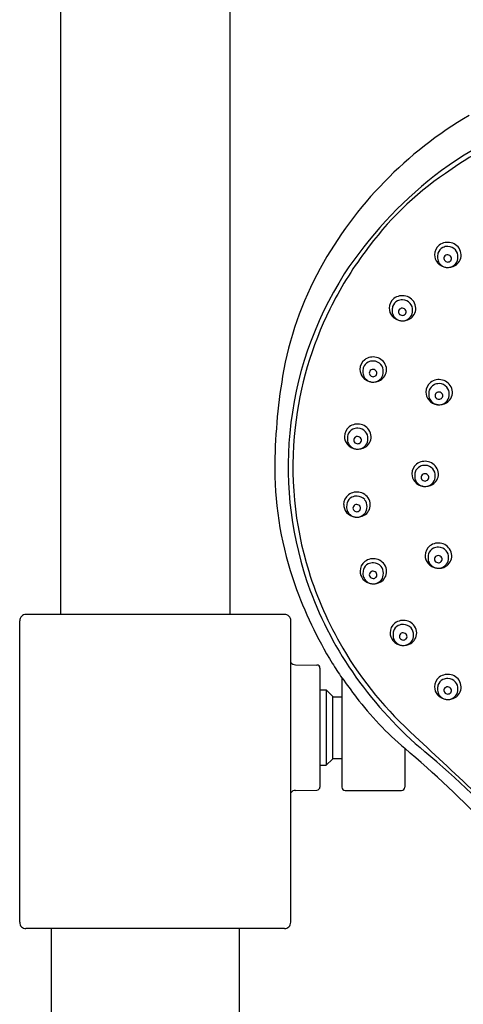
# Model space of a CAD drawing. Extents: x 5163.1 to 5178.6, y 1007.9 to 1065.7.
# Drawn here: x 5168.9 to 5171.6, y 1050.1 to 1056.3 of the extents above; entities that cross this region are included whole.
import ezdxf

# ---------------------------------------------------------------- set-up
doc = ezdxf.new("R2010")
doc.units = 0
doc.header["$LTSCALE"] = 0.64311
doc.layers.get('0').update_dxf_attribs({"color": 255, "linetype": 'CONTINUOUS'})

msp = doc.modelspace()

# ---------------------------------------------------------------- linework, layer by layer
for p, q in [((5169.1195, 1052.5494), (5169.1195, 1062.699)), ((5170.1825, 1052.5494), (5170.1825, 1062.699)), ((5170.5228, 1052.5494), (5168.9012, 1052.5494)), ((5168.8618, 1050.6203), (5168.8618, 1052.51)), ((5170.5622, 1050.6203), (5170.5622, 1052.51)), ((5170.5926, 1052.2341), (5170.726, 1052.233)), ((5170.7455, 1052.2133), (5170.7455, 1051.4664)), ((5170.8833, 1052.1526), (5170.8833, 1051.4668)), ((5170.7455, 1052.077), (5170.7848, 1052.077)), ((5170.7848, 1052.077), (5170.7848, 1051.6045)), ((5170.7848, 1052.077), (5170.8242, 1052.0376)), ((5170.8242, 1052.0376), (5170.8242, 1051.6439)), ((5170.8242, 1052.0337), (5170.8833, 1052.0337)), ((5171.277, 1051.7111), (5171.277, 1051.4668)), ((5170.7455, 1051.6045), (5170.7848, 1051.6045)), ((5170.7848, 1051.6045), (5170.8242, 1051.6439)), ((5170.8242, 1051.6478), (5170.8833, 1051.6478)), ((5170.5926, 1051.4474), (5170.726, 1051.4486)), ((5170.903, 1051.4471), (5171.2573, 1051.4471)), ((5170.5228, 1050.5809), (5168.9012, 1050.5809)), ((5169.0605, 1046.8211), (5169.0605, 1050.5809)), ((5170.2417, 1046.8211), (5170.2417, 1050.5809))]:
    msp.add_line(p, q)
for centre, radius, start, end in [((5172.954, 1053.5038), 2.5191, 120.34049, 151.17319), ((5172.9071, 1053.405), 2.3809, 105.40379, 127.33752), ((5172.94, 1053.3458), 2.4198, 115.85539, 125.56454), ((5173.0894, 1053.2341), 2.6278, 128.23728, 146.50984), ((5172.6702, 1053.6443), 2.0205, 124.2652, 144.32607), ((5171.5395, 1054.8043), 0.0751, 127.17894, 180.18912), ((5171.5477, 1054.7934), 0.0888, 101.54987, 127.17894), ((5171.546, 1054.8018), 0.0802, 88.40932, 101.54987), ((5171.5471, 1054.7959), 0.0861, 34.7162, 89.24416), ((5172.842, 1053.4566), 2.2702, 143.00614, 153.65328), ((5171.5415, 1054.8043), 0.0771, 180.18912, 220.03985), ((5171.6006, 1054.7894), 0.1177, 167.60296, 183.01939), ((5171.5422, 1054.7959), 0.0596, 116.05428, 161.67443), ((5171.5458, 1054.7896), 0.0669, 87.8952, 116.42084), ((5171.546, 1054.78), 0.0236, 87.91243, 150.34977), ((5171.5466, 1054.7791), 0.0245, 26.36661, 89.46668), ((5171.5461, 1054.7896), 0.0669, 41.64161, 88.20201), ((5171.552, 1054.7949), 0.0589, 355.6311, 41.64161), ((5171.556, 1054.8021), 0.0752, 329.14401, 34.7162), ((5171.5487, 1054.8103), 0.0866, 220.03985, 262.56158), ((5171.543, 1054.7864), 0.0601, 183.01939, 214.87963), ((5171.5463, 1054.7887), 0.0641, 214.87963, 248.67832), ((5171.5438, 1054.7813), 0.0211, 150.34977, 212.02848), ((5171.5471, 1054.7833), 0.0249, 212.02848, 270.42483), ((5171.5478, 1054.7884), 0.0641, 267.11732, 322.48862), ((5171.5471, 1054.7829), 0.0245, 270.42483, 318.84342), ((5171.5497, 1054.7806), 0.021, 318.84342, 26.36661), ((5171.5524, 1054.804), 0.0793, 301.60613, 329.30499), ((5171.5494, 1054.7863), 0.0615, 323.11306, 3.8307), ((5172.6269, 1053.6838), 2.1458, 151.17319, 170.38147), ((5172.807, 1053.4722), 2.2612, 147.59419, 174.57734), ((5171.548, 1054.7931), 0.0688, 248.67832, 267.11732), ((5171.5488, 1054.8102), 0.0865, 262.4903, 301.45487), ((5171.2549, 1054.4698), 0.0751, 127.17894, 180.18912), ((5171.2576, 1054.4615), 0.0596, 116.05428, 161.67443), ((5171.2632, 1054.459), 0.0888, 101.54987, 127.17894), ((5171.2612, 1054.4552), 0.0669, 87.8952, 116.42084), ((5171.2614, 1054.4673), 0.0802, 88.40932, 101.54987), ((5171.2616, 1054.4552), 0.0669, 41.64161, 88.20201), ((5171.2625, 1054.4615), 0.0861, 34.7162, 89.24416), ((5171.2675, 1054.4605), 0.0589, 355.6311, 41.64161), ((5171.2715, 1054.4677), 0.0752, 329.14401, 34.7162), ((5172.8109, 1053.472), 2.2354, 153.65328, 173.59209), ((5171.2569, 1054.4698), 0.0771, 180.18912, 220.03985), ((5171.316, 1054.455), 0.1177, 167.60296, 183.01939), ((5171.2584, 1054.452), 0.0601, 183.01939, 214.87963), ((5171.2593, 1054.4468), 0.0211, 150.34977, 212.02848), ((5171.2614, 1054.4456), 0.0236, 87.91243, 150.34977), ((5171.2625, 1054.4489), 0.0249, 212.02848, 270.42483), ((5171.2621, 1054.4446), 0.0245, 26.36661, 89.46668), ((5171.2625, 1054.4485), 0.0245, 270.42483, 318.84342), ((5171.2652, 1054.4462), 0.021, 318.84342, 26.36661), ((5171.2678, 1054.4696), 0.0793, 301.60613, 329.30499), ((5171.2648, 1054.4519), 0.0615, 323.11306, 3.8307), ((5171.2642, 1054.4759), 0.0866, 220.03985, 262.56158), ((5171.2617, 1054.4542), 0.0641, 214.87963, 248.67832), ((5171.2634, 1054.4587), 0.0688, 248.67832, 267.11732), ((5171.2643, 1054.4758), 0.0865, 262.4903, 301.45487), ((5171.2632, 1054.454), 0.0641, 267.11732, 322.48862), ((5171.0713, 1054.0859), 0.0751, 127.17894, 180.18912), ((5171.074, 1054.0776), 0.0596, 116.05428, 161.67443), ((5171.0796, 1054.075), 0.0888, 101.54987, 127.17894), ((5171.0776, 1054.0712), 0.0669, 87.8952, 116.42084), ((5171.0779, 1054.0834), 0.0802, 88.40932, 101.54987), ((5171.0789, 1054.0775), 0.0861, 34.7162, 89.24416), ((5171.078, 1054.0712), 0.0669, 41.64161, 88.20201), ((5171.0879, 1054.0837), 0.0752, 329.14401, 34.7162), ((5171.0733, 1054.0859), 0.0771, 180.18912, 220.03985), ((5171.1324, 1054.071), 0.1177, 167.60296, 183.01939), ((5171.0749, 1054.068), 0.0601, 183.01939, 214.87963), ((5171.0757, 1054.0629), 0.0211, 150.34977, 212.02848), ((5171.0778, 1054.0616), 0.0236, 87.91243, 150.34977), ((5171.0785, 1054.0607), 0.0245, 26.36661, 89.46668), ((5171.0816, 1054.0622), 0.021, 318.84342, 26.36661), ((5171.0839, 1054.0765), 0.0589, 355.6311, 41.64161), ((5171.0813, 1054.0679), 0.0615, 323.11306, 3.8307), ((5173.9927, 1053.4566), 3.5304, 170.4484, 179.9552), ((5171.0806, 1054.0919), 0.0866, 220.03985, 262.56158), ((5171.0781, 1054.0703), 0.0641, 214.87963, 248.67832), ((5171.0798, 1054.0747), 0.0688, 248.67832, 267.11732), ((5171.079, 1054.0649), 0.0249, 212.02848, 270.42483), ((5171.0807, 1054.0918), 0.0865, 262.4903, 301.45487), ((5171.0796, 1054.07), 0.0641, 267.11732, 322.48862), ((5171.079, 1054.0645), 0.0245, 270.42483, 318.84342), ((5171.0842, 1054.0856), 0.0793, 301.60613, 329.30499), ((5171.4848, 1053.9441), 0.0751, 127.17894, 180.18912), ((5171.493, 1053.9333), 0.0888, 101.54987, 127.17894), ((5171.491, 1053.9295), 0.0669, 87.8952, 116.42084), ((5171.4913, 1053.9416), 0.0802, 88.40932, 101.54987), ((5171.4924, 1053.9358), 0.0861, 34.7162, 89.24416), ((5171.4914, 1053.9295), 0.0669, 41.64161, 88.20201), ((5171.4868, 1053.9441), 0.0771, 180.18912, 220.03985), ((5171.5458, 1053.9293), 0.1177, 167.60296, 183.01939), ((5171.4875, 1053.9358), 0.0596, 116.05428, 161.67443), ((5171.4913, 1053.9199), 0.0236, 87.91243, 150.34977), ((5171.4919, 1053.9189), 0.0245, 26.36661, 89.46668), ((5171.4973, 1053.9348), 0.0589, 355.6311, 41.64161), ((5171.5013, 1053.942), 0.0752, 329.14401, 34.7162), ((5171.494, 1053.9502), 0.0866, 220.03985, 262.56158), ((5171.4883, 1053.9263), 0.0601, 183.01939, 214.87963), ((5171.4916, 1053.9285), 0.0641, 214.87963, 248.67832), ((5171.4891, 1053.9211), 0.0211, 150.34977, 212.02848), ((5171.4924, 1053.9232), 0.0249, 212.02848, 270.42483), ((5171.4941, 1053.9501), 0.0865, 262.4903, 301.45487), ((5171.4931, 1053.9283), 0.0641, 267.11732, 322.48862), ((5171.4924, 1053.9228), 0.0245, 270.42483, 318.84342), ((5171.495, 1053.9205), 0.021, 318.84342, 26.36661), ((5171.4977, 1053.9439), 0.0793, 301.60613, 329.30499), ((5171.4947, 1053.9262), 0.0615, 323.11306, 3.8307), ((5171.4933, 1053.933), 0.0688, 248.67832, 267.11732), ((5172.781, 1053.4754), 2.2053, 173.59209, 197.24694), ((5170.9743, 1053.6655), 0.0751, 127.17894, 180.18912), ((5170.977, 1053.6572), 0.0596, 116.05428, 161.67443), ((5170.9826, 1053.6547), 0.0888, 101.54987, 127.17894), ((5170.9806, 1053.6509), 0.0669, 87.8952, 116.42084), ((5170.9809, 1053.663), 0.0802, 88.40932, 101.54987), ((5170.982, 1053.6572), 0.0861, 34.7162, 89.24416), ((5170.981, 1053.6509), 0.0669, 41.64161, 88.20201), ((5170.9869, 1053.6562), 0.0589, 355.6311, 41.64161), ((5170.9909, 1053.6633), 0.0752, 329.14401, 34.7162), ((5172.7826, 1053.4746), 2.2367, 174.57734, 200.1409), ((5170.9763, 1053.6655), 0.0771, 180.18912, 220.03985), ((5171.0354, 1053.6507), 0.1177, 167.60296, 183.01939), ((5170.9779, 1053.6477), 0.0601, 183.01939, 214.87963), ((5170.9787, 1053.6425), 0.0211, 150.34977, 212.02848), ((5170.9809, 1053.6413), 0.0236, 87.91243, 150.34977), ((5170.982, 1053.6446), 0.0249, 212.02848, 270.42483), ((5170.9815, 1053.6403), 0.0245, 26.36661, 89.46668), ((5170.982, 1053.6442), 0.0245, 270.42483, 318.84342), ((5170.9846, 1053.6419), 0.021, 318.84342, 26.36661), ((5170.9843, 1053.6476), 0.0615, 323.11306, 3.8307), ((5170.9836, 1053.6716), 0.0866, 220.03985, 262.56158), ((5170.9811, 1053.6499), 0.0641, 214.87963, 248.67832), ((5170.9829, 1053.6544), 0.0688, 248.67832, 267.11732), ((5170.9837, 1053.6715), 0.0865, 262.4903, 301.45487), ((5170.9826, 1053.6497), 0.0641, 267.11732, 322.48862), ((5170.9872, 1053.6652), 0.0793, 301.60613, 329.30499), ((5171.4051, 1053.4211), 0.0888, 101.54987, 127.17894), ((5171.4034, 1053.4295), 0.0802, 88.40932, 101.54987), ((5171.4044, 1053.4236), 0.0861, 34.7162, 89.24416), ((5172.6374, 1053.4646), 2.1751, 180.14022, 199.50684), ((5171.3968, 1053.432), 0.0751, 127.17894, 180.18912), ((5171.4579, 1053.4171), 0.1177, 167.60296, 183.01939), ((5171.3995, 1053.4237), 0.0596, 116.05428, 161.67443), ((5171.4031, 1053.4173), 0.0669, 87.8952, 116.42084), ((5171.4035, 1053.4173), 0.0669, 41.64161, 88.20201), ((5171.4094, 1053.4226), 0.0589, 355.6311, 41.64161), ((5171.4134, 1053.4298), 0.0752, 329.14401, 34.7162), ((5171.3988, 1053.432), 0.0771, 180.18912, 220.03985), ((5171.4061, 1053.438), 0.0866, 220.03985, 262.56158), ((5171.4004, 1053.4141), 0.0601, 183.01939, 214.87963), ((5171.4036, 1053.4164), 0.0641, 214.87963, 248.67832), ((5171.4012, 1053.409), 0.0211, 150.34977, 212.02848), ((5171.4034, 1053.4077), 0.0236, 87.91243, 150.34977), ((5171.4045, 1053.411), 0.0249, 212.02848, 270.42483), ((5171.404, 1053.4068), 0.0245, 26.36661, 89.46668), ((5171.4045, 1053.4106), 0.0245, 270.42483, 318.84342), ((5171.4071, 1053.4083), 0.021, 318.84342, 26.36661), ((5171.4097, 1053.4317), 0.0793, 301.60613, 329.30499), ((5171.4068, 1053.414), 0.0615, 323.11306, 3.8307), ((5171.4054, 1053.4208), 0.0688, 248.67832, 267.11732), ((5171.4062, 1053.4379), 0.0865, 262.4903, 301.45487), ((5171.4051, 1053.4161), 0.0641, 267.11732, 322.48862), ((5170.9692, 1053.2394), 0.0751, 127.17894, 180.18912), ((5170.9719, 1053.2311), 0.0596, 116.05428, 161.67443), ((5170.9775, 1053.2285), 0.0888, 101.54987, 127.17894), ((5170.9755, 1053.2248), 0.0669, 87.8952, 116.42084), ((5170.9758, 1053.2369), 0.0802, 88.40932, 101.54987), ((5170.9769, 1053.231), 0.0861, 34.7162, 89.24416), ((5170.9759, 1053.2248), 0.0669, 41.64161, 88.20201), ((5170.9818, 1053.23), 0.0589, 355.6311, 41.64161), ((5170.9858, 1053.2372), 0.0752, 329.14401, 34.7162), ((5170.9713, 1053.2394), 0.0771, 180.18912, 220.03985), ((5171.0303, 1053.2246), 0.1177, 167.60296, 183.01939), ((5170.9728, 1053.2215), 0.0601, 183.01939, 214.87963), ((5170.9736, 1053.2164), 0.0211, 150.34977, 212.02848), ((5170.9758, 1053.2152), 0.0236, 87.91243, 150.34977), ((5170.9769, 1053.2185), 0.0249, 212.02848, 270.42483), ((5170.9764, 1053.2142), 0.0245, 26.36661, 89.46668), ((5170.9769, 1053.2181), 0.0245, 270.42483, 318.84342), ((5170.9795, 1053.2158), 0.021, 318.84342, 26.36661), ((5170.9821, 1053.2391), 0.0793, 301.60613, 329.30499), ((5170.9792, 1053.2214), 0.0615, 323.11306, 3.8307), ((5170.9785, 1053.2455), 0.0866, 220.03985, 262.56158), ((5170.976, 1053.2238), 0.0641, 214.87963, 248.67832), ((5170.9778, 1053.2283), 0.0688, 248.67832, 267.11732), ((5170.9786, 1053.2454), 0.0865, 262.4903, 301.45487), ((5170.9775, 1053.2235), 0.0641, 267.11732, 322.48862), ((5171.4803, 1052.9195), 0.0751, 127.17894, 180.18912), ((5171.483, 1052.9112), 0.0596, 116.05428, 161.67443), ((5171.4886, 1052.9087), 0.0888, 101.54987, 127.17894), ((5171.4866, 1052.9049), 0.0669, 87.8952, 116.42084), ((5171.4868, 1052.917), 0.0802, 88.40932, 101.54987), ((5171.4879, 1052.9112), 0.0861, 34.7162, 89.24416), ((5171.487, 1052.9049), 0.0669, 41.64161, 88.20201), ((5171.4929, 1052.9102), 0.0589, 355.6311, 41.64161), ((5171.4969, 1052.9174), 0.0752, 329.14401, 34.7162), ((5171.0801, 1052.8106), 0.0888, 101.54987, 127.17894), ((5171.0784, 1052.819), 0.0802, 88.40932, 101.54987), ((5171.0795, 1052.8131), 0.0861, 34.7162, 89.24416), ((5171.4823, 1052.9195), 0.0771, 180.18912, 220.03985), ((5171.5414, 1052.9047), 0.1177, 167.60296, 183.01939), ((5171.4838, 1052.9017), 0.0601, 183.01939, 214.87963), ((5171.4847, 1052.8965), 0.0211, 150.34977, 212.02848), ((5171.4868, 1052.8953), 0.0236, 87.91243, 150.34977), ((5171.4879, 1052.8986), 0.0249, 212.02848, 270.42483), ((5171.4875, 1052.8943), 0.0245, 26.36661, 89.46668), ((5171.4906, 1052.8959), 0.021, 318.84342, 26.36661), ((5171.4902, 1052.9016), 0.0615, 323.11306, 3.8307), ((5171.0719, 1052.8215), 0.0751, 127.17894, 180.18912), ((5171.1329, 1052.8066), 0.1177, 167.60296, 183.01939), ((5171.0746, 1052.8132), 0.0596, 116.05428, 161.67443), ((5171.0781, 1052.8068), 0.0669, 87.8952, 116.42084), ((5171.0785, 1052.8068), 0.0669, 41.64161, 88.20201), ((5171.0844, 1052.8121), 0.0589, 355.6311, 41.64161), ((5171.0884, 1052.8193), 0.0752, 329.14401, 34.7162), ((5171.4896, 1052.9256), 0.0866, 220.03985, 262.56158), ((5171.4871, 1052.9039), 0.0641, 214.87963, 248.67832), ((5171.4888, 1052.9084), 0.0688, 248.67832, 267.11732), ((5171.4897, 1052.9255), 0.0865, 262.4903, 301.45487), ((5171.4886, 1052.9037), 0.0641, 267.11732, 322.48862), ((5171.4879, 1052.8982), 0.0245, 270.42483, 318.84342), ((5171.4932, 1052.9193), 0.0793, 301.60613, 329.30499), ((5172.8529, 1053.4977), 2.2806, 197.24694, 210.54259), ((5171.0739, 1052.8215), 0.0771, 180.18912, 220.03985), ((5171.0811, 1052.8276), 0.0866, 220.03985, 262.56158), ((5171.0754, 1052.8036), 0.0601, 183.01939, 214.87963), ((5171.0786, 1052.8059), 0.0641, 214.87963, 248.67832), ((5171.0762, 1052.7985), 0.0211, 150.34977, 212.02848), ((5171.0784, 1052.7972), 0.0236, 87.91243, 150.34977), ((5171.0795, 1052.8005), 0.0249, 212.02848, 270.42483), ((5171.0801, 1052.8056), 0.0641, 267.11732, 322.48862), ((5171.079, 1052.7963), 0.0245, 26.36661, 89.46668), ((5171.0795, 1052.8001), 0.0245, 270.42483, 318.84342), ((5171.0821, 1052.7978), 0.021, 318.84342, 26.36661), ((5171.0848, 1052.8212), 0.0793, 301.60613, 329.30499), ((5171.0818, 1052.8035), 0.0615, 323.11306, 3.8307), ((5173.1145, 1053.6395), 2.6832, 199.62485, 211.31766), ((5172.8601, 1053.503), 2.3193, 200.1409, 215.45854), ((5171.0804, 1052.8103), 0.0688, 248.67832, 267.11732), ((5171.0812, 1052.8274), 0.0865, 262.4903, 301.45487), ((5168.901, 1052.5103), 0.0391, 89.6001, 180.3999), ((5170.5245, 1052.5117), 0.0378, 357.45649, 92.54351), ((5171.2604, 1052.4352), 0.0751, 127.17894, 180.18912), ((5171.2631, 1052.4269), 0.0596, 116.05428, 161.67443), ((5171.2687, 1052.4243), 0.0888, 101.54987, 127.17894), ((5171.2667, 1052.4205), 0.0669, 87.8952, 116.42084), ((5171.2669, 1052.4327), 0.0802, 88.40932, 101.54987), ((5171.268, 1052.4268), 0.0861, 34.7162, 89.24416), ((5171.2671, 1052.4206), 0.0669, 41.64161, 88.20201), ((5171.273, 1052.4258), 0.0589, 355.6311, 41.64161), ((5171.277, 1052.433), 0.0752, 329.14401, 34.7162), ((5171.2624, 1052.4352), 0.0771, 180.18912, 220.03985), ((5171.3215, 1052.4204), 0.1177, 167.60296, 183.01939), ((5171.264, 1052.4173), 0.0601, 183.01939, 214.87963), ((5171.2648, 1052.4122), 0.0211, 150.34977, 212.02848), ((5171.2669, 1052.4109), 0.0236, 87.91243, 150.34977), ((5171.268, 1052.4142), 0.0249, 212.02848, 270.42483), ((5171.2676, 1052.41), 0.0245, 26.36661, 89.46668), ((5171.2681, 1052.4138), 0.0245, 270.42483, 318.84342), ((5171.2707, 1052.4115), 0.021, 318.84342, 26.36661), ((5171.2733, 1052.4349), 0.0793, 301.60613, 329.30499), ((5171.2704, 1052.4172), 0.0615, 323.11306, 3.8307), ((5172.8871, 1053.5179), 2.3203, 210.54259, 228.29866), ((5171.2697, 1052.4413), 0.0866, 220.03985, 262.56158), ((5171.2672, 1052.4196), 0.0641, 214.87963, 248.67832), ((5171.2689, 1052.424), 0.0688, 248.67832, 267.11732), ((5171.2698, 1052.4412), 0.0865, 262.4903, 301.45487), ((5171.2687, 1052.4193), 0.0641, 267.11732, 322.48862), ((5170.593, 1052.2733), 0.0392, 218.35393, 269.52216), ((5170.7258, 1052.2133), 0.0197, 359.82867, 89.52216), ((5172.0512, 1052.9926), 1.4386, 211.31766, 215.72183), ((5175.3398, 1055.3576), 5.4893, 215.72183, 217.3003), ((5173.0198, 1053.6167), 2.5153, 215.45854, 230.02579), ((5171.5395, 1052.0965), 0.0751, 127.17894, 180.18912), ((5171.5477, 1052.0857), 0.0888, 101.54987, 127.17894), ((5171.5458, 1052.0819), 0.0669, 87.8952, 116.42084), ((5171.546, 1052.094), 0.0802, 88.40932, 101.54987), ((5171.5471, 1052.0882), 0.0861, 34.7162, 89.24416), ((5171.5461, 1052.0819), 0.0669, 41.64161, 88.20201), ((5171.5415, 1052.0965), 0.0771, 180.18912, 220.03985), ((5171.6005, 1052.0817), 0.1177, 167.60296, 183.01939), ((5171.5422, 1052.0882), 0.0596, 116.05428, 161.67443), ((5171.5438, 1052.0735), 0.0211, 150.34977, 212.02848), ((5171.546, 1052.0723), 0.0236, 87.91243, 150.34977), ((5171.5466, 1052.0713), 0.0245, 26.36661, 89.46668), ((5171.552, 1052.0872), 0.0589, 355.6311, 41.64161), ((5171.556, 1052.0944), 0.0752, 329.14401, 34.7162), ((5172.5977, 1053.2686), 2.0422, 217.3003, 229.7035), ((5171.5487, 1052.1026), 0.0866, 220.03985, 262.56158), ((5171.543, 1052.0787), 0.0601, 183.01939, 214.87963), ((5171.5463, 1052.0809), 0.0641, 214.87963, 248.67832), ((5171.5471, 1052.0756), 0.0249, 212.02848, 270.42483), ((5171.5488, 1052.1025), 0.0865, 262.4903, 301.45487), ((5171.5478, 1052.0807), 0.0641, 267.11732, 322.48862), ((5171.5471, 1052.0752), 0.0245, 270.42483, 318.84342), ((5171.5497, 1052.0729), 0.021, 318.84342, 26.36661), ((5171.5524, 1052.0963), 0.0793, 301.60613, 329.30499), ((5171.5494, 1052.0786), 0.0615, 323.11306, 3.8307), ((5171.548, 1052.0854), 0.0688, 248.67832, 267.11732), ((5123.4371, 1000.2487), 70.3638, 46.643773, 47.090766), ((5166.7055, 1046.32), 7.0684, 43.75544, 49.7035), ((5167.48, 1047.0086), 6.1077, 42.66166, 50.02579), ((5170.7253, 1051.4686), 0.0203, 322.05389, 353.74173), ((5170.903, 1051.4668), 0.0197, 180, 270), ((5171.2573, 1051.4668), 0.0197, 270, 0), ((5170.5931, 1051.4079), 0.0395, 90.66574, 140.83158), ((5170.7258, 1051.4683), 0.0197, 270.48361, 322.05389), ((5168.8992, 1050.6183), 0.0375, 176.95166, 273.04834), ((5170.524, 1050.6191), 0.0382, 268.12649, 1.87351)]:
    msp.add_arc(centre, radius, start, end)

doc.saveas('drawing.dxf')
